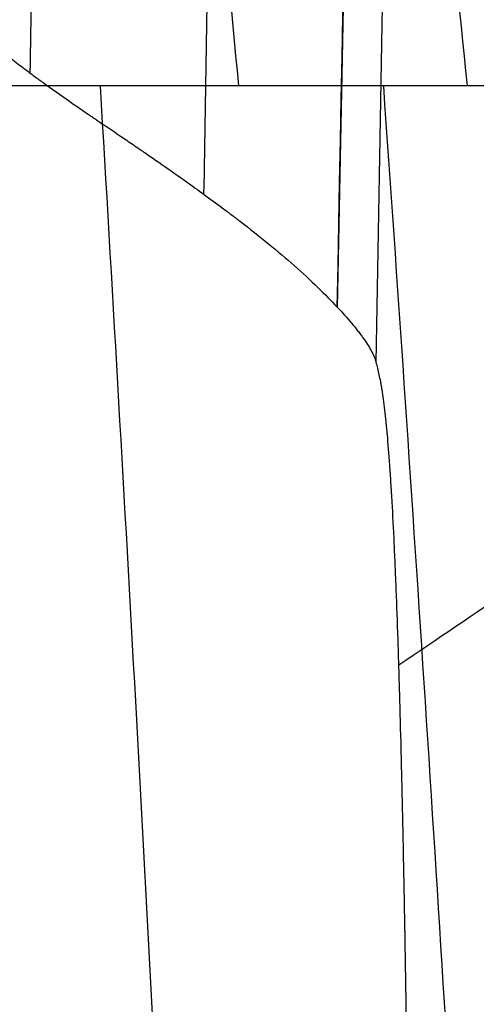
# Model space of a CAD drawing. Units: millimetres. Extents: x -183 to 190, y -1608 to -786.
# Drawn here: x 73 to 90, y -1087 to -1050 of the extents above; entities that cross this region are included whole.
import ezdxf

# ---------------------------------------------------------------- set-up
doc = ezdxf.new("R2010")
doc.units = ezdxf.units.MM
doc.header["$MEASUREMENT"] = 0
doc.layers.add('A34224L00R full', color=7, linetype='Continuous', true_color=0x009900)

msp = doc.modelspace()

# ---------------------------------------------------------------- linework, layer by layer
at = {"layer": 'A34224L00R full', "color": 18, "true_color": 0x000000}
for points, knots in [([(80.78506373747882, -1052.335289420949, -297.1344500190614), (79.67497464701859, -1040.377195580933, -294.0768382408698), (76.820648519869, -1010.763151956566, -285.5217560228123), (72.7217250732142, -973.4060875986621, -271.2647496187812), (69.27360532950993, -940.3201046512193, -255.2197575158971), (65.8401589201623, -916.4748149949475, -241.6010354929697), (62.4175888515734, -893.7591440881971, -226.3146895093585), (58.7448333221922, -872.4983338991794, -209.245150537931), (55.62983777452562, -857.8875999317581, -195.0914021274442), (53.21235567995188, -848.8598618572403, -185.087750962264), (51.47374590741844, -843.0487299945294, -178.2697490984044), (50.13695495787716, -838.9113625241631, -172.9930853171293), (49.22045064725484, -836.2620990715916, -169.4049519968726)], [0.4762596116237323, 0.4762596116237323, 0.4762596116237323, 0.4762596116237323, 0.544878193347145, 0.647715321860564, 0.699133886117274, 0.750552450373983, 0.801971014630693, 0.853389578887402, 0.904808143144112, 0.917662784208289, 0.930517425272466, 0.9562261401036571, 0.9562261401036571, 0.9562261401036571, 0.9562261401036571]), ([(89.42994250609028, -1052.336376990786, -291.3714693215595), (88.21965137444413, -1040.471566452843, -288.4302239830786), (85.09325792782, -1010.963793428193, -280.1602461805326), (80.59430887842964, -973.6996742342905, -266.3364146133626), (76.79868842281859, -940.5965627467033, -250.7198146957426), (73.01198377809108, -916.7339356864402, -237.4458104639464), (69.23251834172268, -893.9817175734391, -222.5353078129117), (65.16967984915622, -872.6628977920452, -205.8740179977064), (61.71622930541141, -857.9924272783619, -192.050715458652), (59.03126020353299, -848.9235137080959, -182.2771219069825), (57.09884535676564, -843.0869956822563, -175.6153351580785), (55.61193558955153, -838.9276027790779, -170.4590611379134), (54.59217263973295, -836.2628420302975, -166.9525661067807)], [0.4767227798247987, 0.4767227798247987, 0.4767227798247987, 0.4767227798247987, 0.544878193347145, 0.647715321860564, 0.699133886117274, 0.750552450373983, 0.801971014630693, 0.853389578887402, 0.904808143144112, 0.917662784208289, 0.930517425272466, 0.9562237533112778, 0.9562237533112778, 0.9562237533112778, 0.9562237533112778]), ([(97.67346980875746, -1052.338714655948, -284.9476629890419), (96.37769902760911, -1040.577732438259, -282.1355320024159), (93.01280519014853, -1011.18830093843, -274.1838376130496), (88.15837448992815, -974.0276336856143, -260.8435795050187), (84.04980951648636, -940.905951964424, -245.706823288164), (79.94045184070795, -917.0235471692195, -232.8192543934806), (75.83293358767494, -894.2302972217244, -218.3298463119527), (71.40817885150796, -872.846619513288, -202.1258027412276), (67.63710217612677, -858.1095055438877, -188.6725218051213), (64.69879739031865, -848.9945568549257, -179.1565416597556), (62.58207951487995, -843.1293907994021, -172.669462489794), (60.95192353053753, -838.9453164765376, -167.6477387187173), (59.83344962221148, -836.2631775551462, -164.2323985299379)], [0.4772394039381461, 0.4772394039381461, 0.4772394039381461, 0.4772394039381461, 0.544878193347145, 0.647715321860564, 0.699133886117274, 0.750552450373983, 0.801971014630693, 0.853389578887402, 0.904808143144112, 0.917662784208289, 0.930517425272466, 0.9562226996640681, 0.9562226996640681, 0.9562226996640681, 0.9562226996640681]), ([(112.8238011859288, -1052.344061403292, -270.2735621333282), (111.4030020491759, -1040.823344848037, -267.7478697418169), (107.6666413929518, -1011.707781349795, -260.509232136016), (102.2418773534362, -974.7865307513556, -248.2572821927504), (97.61579487152098, -941.623866038682, -234.2084735459113), (92.95855645946384, -917.6942477002553, -222.1996718662101), (88.2862872020932, -894.8053241563362, -208.6688424588307), (83.22672662535022, -873.2713656462673, -193.5068623362378), (78.88614751189459, -858.3803459770928, -180.8977645821367), (75.48591879106287, -849.1587351277359, -171.9699737875887), (73.03053018541975, -843.2261857777545, -165.881157713817), (71.13541762238665, -838.9846579331193, -161.1659743218409), (69.83370693785496, -836.262006030355, -157.9580665278751)], [0.4784404255216299, 0.4784404255216299, 0.4784404255216299, 0.4784404255216299, 0.544878193347145, 0.647715321860564, 0.699133886117274, 0.750552450373983, 0.801971014630693, 0.853389578887402, 0.904808143144112, 0.917662784208289, 0.930517425272466, 0.956226444470493, 0.956226444470493, 0.956226444470493, 0.956226444470493]), ([(119.6697199836051, -1052.346434152911, -262.0970983197951), (118.209111983723, -1040.962330310928, -259.7235342195199), (114.3396112475391, -1012.002465551411, -252.8676648338777), (108.7001602523604, -975.2173982237282, -241.2047012942395), (103.8689508251569, -942.0325620312167, -227.7503561341628), (98.9871104939459, -918.0753393442612, -216.2238133886273), (94.07837746638148, -895.1316960170537, -203.2203411029514), (88.74601146625453, -873.5123046606159, -188.6330231360996), (84.15355335953886, -858.5340737173924, -176.4904596805058), (80.54479358379689, -849.2518292992546, -167.8881699628331), (77.93529274839919, -843.2810234410836, -162.0200959303988), (75.91866645324473, -839.0072328413933, -157.4749624478893), (74.53263730414966, -836.2619222962992, -154.3822564982925), (74.53236511192455, -836.2613831646464, -154.3816491441726), (74.53209291969944, -836.2608440329938, -154.3810417900527), (74.53182072747433, -836.260304901341, -154.3804344359328)], [0.4791269039544991, 0.4791269039544991, 0.4791269039544991, 0.4791269039544991, 0.544878193347145, 0.647715321860564, 0.699133886117274, 0.750552450373983, 0.801971014630693, 0.853389578887402, 0.904808143144112, 0.917662784208289, 0.930517425272466, 0.956226707400822, 0.956226707400822, 0.956226707400822, 0.9562317562605183, 0.9562317562605183, 0.9562317562605183, 0.9562317562605183]), ([(126.0013206455026, -1052.347841972689, -253.4165844770885), (124.5153236648241, -1041.11156598193, -251.1980657752897), (120.5463659454532, -1012.320135426024, -244.7354346371605), (114.7376945022695, -975.6824982278907, -233.6820764459901), (109.7352988789003, -942.4745314181926, -220.8478384097432), (104.6610827532664, -918.486926971279, -209.8262309218547), (99.54556668983511, -895.4839231898419, -197.3762176938449), (93.96909968134528, -873.7722307088293, -183.3933535400769), (89.14586308335804, -858.6999835221329, -171.7424740520846), (85.34302264257452, -849.3522328581118, -163.4836438012568), (82.58920840267916, -843.3400091245799, -157.8486286913942), (80.45807069947062, -839.0315433813611, -153.4831251790009), (78.9923697146911, -836.2619221611824, -150.5121660222273), (78.99191599253433, -836.2610647976912, -150.5112463325974), (78.99146227037757, -836.2602074342, -150.5103266429674), (78.99100854822079, -836.2593500707087, -150.5094069533375)], [0.4798728097104373, 0.4798728097104373, 0.4798728097104373, 0.4798728097104373, 0.544878193347145, 0.647715321860564, 0.699133886117274, 0.750552450373983, 0.801971014630693, 0.853389578887402, 0.904808143144112, 0.917662784208289, 0.930517425272466, 0.956226707400822, 0.956226707400822, 0.956226707400822, 0.9562346659619866, 0.9562346659619866, 0.9562346659619866, 0.9562346659619866]), ([(131.8127097762845, -1052.350276754836, -244.284375623596), (130.3151213151586, -1041.272344670194, -242.2220883310172), (126.2794016843117, -1012.661378959534, -236.1593633524588), (120.3459091493377, -976.1817956927653, -225.7310677691789), (115.2051605382793, -942.9498597675456, -213.5384393565134), (109.9704847134973, -918.9290118791137, -203.0414162683478), (104.6773606347732, -895.8619679618207, -191.1679098329435), (98.88491619724502, -874.0511010921323, -177.816222916092), (93.8515330746943, -858.878058177539, -166.6798703923563), (89.86877949558341, -849.4599253269871, -158.780925209745), (86.98026128805101, -843.4030722115983, -153.390234641765), (84.7414416161242, -839.057512027004, -149.2131388031627), (83.20059286572004, -836.2619221017089, -146.3699242334628), (83.20015255978085, -836.2611232466315, -146.3691117693834), (83.19971225384164, -836.2603243915543, -146.3682993053041), (83.19927194790245, -836.2595255364769, -146.3674868412247)], [0.4806748332502333, 0.4806748332502333, 0.4806748332502333, 0.4806748332502333, 0.544878193347145, 0.647715321860564, 0.699133886117274, 0.750552450373983, 0.801971014630693, 0.853389578887402, 0.904808143144112, 0.917662784208289, 0.930517425272466, 0.956226707400822, 0.956226707400822, 0.956226707400822, 0.9562340539684918, 0.9562340539684918, 0.9562340539684918, 0.9562340539684918]), ([(134.5250834758396, -1052.352068202681, -239.5647190674471), (133.0265247209952, -1041.357179612296, -237.5804889752117), (128.9689680142567, -1012.84088417693, -231.7190666647392), (122.9888479348441, -976.444257511916, -221.6075393248943), (117.790381172781, -943.2000602915667, -209.7424808795714), (112.4869661470325, -919.161491217236, -199.5141692930237), (107.1154396549153, -896.0606601604276, -187.9366015843719), (101.2249903310438, -874.1976270641319, -174.9095626146116), (96.09383876426536, -858.9716519428891, -164.0383165123621), (92.02616254231539, -849.5164985014027, -156.3249929017711), (89.07371362861834, -843.4361201916948, -151.0603693783537), (86.78346888684953, -839.071111984809, -146.9805278588742), (85.20664538489905, -836.2619221017695, -144.2032739122969), (85.20640882885584, -836.2615006653548, -144.2028572669312), (85.20617227281264, -836.26107922894, -144.2024406215655), (85.20593571676943, -836.2606577925253, -144.2020239761998)], [0.4810966965576123, 0.4810966965576123, 0.4810966965576123, 0.4810966965576123, 0.544878193347145, 0.647715321860564, 0.699133886117274, 0.750552450373983, 0.801971014630693, 0.853389578887402, 0.904808143144112, 0.917662784208289, 0.930517425272466, 0.956226707400822, 0.956226707400822, 0.956226707400822, 0.9562305643233289, 0.9562305643233289, 0.9562305643233289, 0.9562305643233289]), ([(137.1110611829292, -1052.353834387851, -234.7517137763611), (135.6146168171198, -1041.444703738177, -232.8453086823675), (131.5426458684077, -1013.026170047333, -227.1856250703575), (125.526100134704, -976.7152555471764, -217.393065625021), (120.2772102588864, -943.4586326470999, -205.859542281895), (114.9125453420995, -919.4015953654492, -195.9038261167645), (109.4693470962295, -896.265792619979, -184.6269205705233), (103.4873325146142, -874.3488731116076, -171.930166643554), (98.2631147049208, -859.0682804696849, -161.3289528302686), (94.11376492170467, -849.5748862284066, -153.8048358099712), (91.09959686453976, -843.4701724217555, -148.6687487976365), (88.75948120014553, -839.0851190903315, -144.6880942817438), (87.14771104859815, -836.2619221294024, -141.9781258259597), (87.14765730309729, -836.2618279881041, -141.9780354603378), (87.14760355759641, -836.2617338468058, -141.977945094716), (87.14754981209555, -836.2616397055075, -141.9778547290941)], [0.4815333464709287, 0.4815333464709287, 0.4815333464709287, 0.4815333464709287, 0.544878193347145, 0.647715321860564, 0.699133886117274, 0.750552450373983, 0.801971014630693, 0.853389578887402, 0.904808143144112, 0.917662784208289, 0.930517425272466, 0.956226707400822, 0.956226707400822, 0.956226707400822, 0.956227564693187, 0.956227564693187, 0.956227564693187, 0.956227564693187]), ([(88.31829275798397, -859.2682143513157, -62.98663692152123), (87.56257389320807, -900.0787660458584, -63.25600689234878), (86.86728484829065, -937.270489213418, -63.54028002415554), (85.59691361121332, -1004.416278491158, -64.14018842839944), (85.02183192974618, -1034.370344601339, -64.45582317403256), (84.50647441909624, -1060.705582191701, -64.78809442546823)], [0, 0, 0, 0, 0.5, 0.5, 1, 1, 1, 1]), ([(85.98200408743223, -1062.797636518008, -48.28582833910844), (86.5041193671577, -1032.859718940991, -48.32867748199968), (87.06043143439832, -1000.963838277927, -48.37289579377713), (88.24145894032333, -933.2561858854663, -48.46383820928446), (88.86617438229074, -897.4444141560683, -48.51056230762292), (89.52509684217553, -859.6747154494041, -48.55841044958287)], [0, 0, 0, 0, 0.5, 0.5, 1, 1, 1, 1]), ([(69.12332985469276, -1047.676947419022, -109.5625926269438), (69.13165171767493, -1047.772575202889, -109.5459625244034), (69.14776427683064, -1047.866933210446, -109.5167660018195), (69.18356188786532, -1048.006565612001, -109.4540840899881), (69.1974320179145, -1048.052792310889, -109.4300418744471), (69.22113130691986, -1048.121656206776, -109.3892477871313), (69.22951338559173, -1048.144531479997, -109.3748612730499), (69.24280814083862, -1048.178725351719, -109.3520975063998), (69.24735999671854, -1048.190103469274, -109.3443122500795), (69.25436793854144, -1048.207140886079, -109.332338192305), (69.25673394535342, -1048.212815065093, -109.3282974774032), (69.26152596846762, -1048.224153503277, -109.3201172931546), (69.26440031244468, -1048.230850833065, -109.3152131725828), (69.28246935500894, -1048.272486890766, -109.2843952768692), (69.30017863417105, -1048.310161332346, -109.2542647740226), (69.32920111608293, -1048.367669913488, -109.2049546050191), (69.33928501237529, -1048.387005593665, -109.1878321284395), (69.35502357459481, -1048.416258343621, -109.1611184748533), (69.3603718800832, -1048.426050798555, -109.1520422660966), (69.368547265809, -1048.440801788379, -109.1381702931082), (69.37129788220324, -1048.445729169558, -109.133503358734), (69.37685004786685, -1048.455604701056, -109.1240835734813), (69.38036116530886, -1048.461797430818, -109.118126983103), (69.39941799721495, -1048.495223029851, -109.0857982200713), (69.41849259279537, -1048.527336044291, -109.0534505730477), (69.45028851826491, -1048.579107622236, -108.9994997560239), (69.46141778891537, -1048.596965157598, -108.9806112292006), (69.47890490639124, -1048.624651974712, -108.9509191754691), (69.48486614477929, -1048.634030999429, -108.9407952784361), (69.49400593558602, -1048.648324665021, -108.9252693621413), (69.49708552122483, -1048.653126741638, -108.9200373781354), (69.5033106069635, -1048.662805937712, -108.9094600095629), (69.50739486845626, -1048.669134617247, -108.9025190897205), (69.5813037737111, -1048.783416283581, -108.77690222219), (69.66243651826876, -1048.89738670046, -108.6387876942465), (69.79797711942396, -1049.073070072792, -108.4069107335329), (69.84546339699608, -1049.132419154739, -108.3255002798021), (69.92010025708204, -1049.222624714412, -108.1971708912542), (69.9455470664322, -1049.252890223763, -108.1533587731121), (69.98456214658287, -1049.298583971976, -108.0860822153047), (69.99770798114965, -1049.313864468745, -108.063396963624), (70.0176370515974, -1049.336859084946, -108.0289788545158), (70.02431512798255, -1049.344536268854, -108.017441112738), (70.03438470849675, -1049.356070512478, -108.0000368615437), (70.03774997964528, -1049.359918338313, -107.9942191713821), (70.04449799151318, -1049.367620145904, -107.9825512313549), (70.04853790789832, -1049.372221522986, -107.975564203142), (70.1387694866417, -1049.474840447834, -107.8194821838259), (70.22969402342007, -1049.574025645555, -107.6613969677882), (70.37106596608079, -1049.722317348031, -107.4140579240704), (70.41902068370746, -1049.771666899839, -107.3299096159028), (70.4921783364505, -1049.845569704025, -107.2011194343667), (70.51676847611473, -1049.870183718166, -107.1577614150869), (70.55395743737532, -1049.907074358495, -107.0920805509136), (70.56640438263875, -1049.919366175124, -107.0700796233028), (70.585150404836, -1049.937796304848, -107.03691703233), (70.59141167959076, -1049.943938415552, -107.0258359687248), (70.60395937464911, -1049.956220105222, -107.0036200679917), (70.61117277517937, -1049.963263022245, -106.9908426251323), (70.70249651720724, -1050.052257597846, -106.8290172724935), (70.79298972356165, -1050.137874423774, -106.6677974548654), (70.93533372511074, -1050.269085500711, -106.4124486684917), (70.98388220956852, -1050.313286832697, -106.3250790712279), (71.05832775663629, -1050.380285290187, -106.1906246775822), (71.08341339594115, -1050.402734185936, -106.145239870333), (71.12144393491877, -1050.436581644436, -106.0763100587831), (71.13418779377183, -1050.447893149749, -106.053191354217), (71.15340364290726, -1050.464903936439, -106.0182998175478), (71.15982560271145, -1050.470581453455, -106.0066337253173), (71.17270279891328, -1050.48195099706, -105.9832303256001), (71.18010499234805, -1050.48847694073, -105.9697704047689), (71.36242599917206, -1050.649033962499, -105.638109529946), (71.54433385669836, -1050.803800313695, -105.3031434132689), (71.82429371711928, -1051.034561881073, -104.7802438566846), (71.9187963563811, -1051.111251076963, -104.6025353421226), (72.0622503112806, -1051.225937880944, -104.3308051119351), (72.11035160969708, -1051.264108983962, -104.2393671095374), (72.18291910358997, -1051.321278891026, -104.1009112675369), (72.20717752476993, -1051.340321068802, -104.0545428461606), (72.24366785301386, -1051.368862648603, -103.9846646255683), (72.25584841176939, -1051.378372894059, -103.9613176205559), (72.27414477473089, -1051.392632840526, -103.9262156055911), (72.28024781651834, -1051.397385252395, -103.914501349358), (72.29246238344354, -1051.406888268896, -103.8910456493199), (72.29946363356565, -1051.412329863946, -103.8775940716106), (72.47192260220167, -1051.546267313461, -103.5461119456052), (72.64624794869108, -1051.678505856333, -103.2069589514103), (72.85195310084646, -1051.831547909308, -102.800771694894), (72.8768671129104, -1051.850035924553, -102.7514808683719), (72.98074023982458, -1051.926924618716, -102.5455653203898), (73.06073626191696, -1051.985720337509, -102.3859939256375), (73.1823883947346, -1052.074572939153, -102.1416894541102), (73.22321578374748, -1052.104300310276, -102.059429477248), (73.28486238199038, -1052.149056122826, -101.9347983714236), (73.30547883244203, -1052.164002186319, -101.8930478126267), (73.33650368423464, -1052.186462470525, -101.830111262006), (73.34686199743082, -1052.193956096756, -101.8090806263903), (73.36242436028635, -1052.205206833341, -101.7774569414237), (73.36761596340965, -1052.208958795077, -101.7669027578441), (73.3780074421283, -1052.216466150962, -101.7457684712625), (73.38398652212656, -1052.220784104177, -101.7336022487689), (73.71656423435718, -1052.460893896095, -101.056619431602), (74.05170361593417, -1052.697835989907, -100.3562591376295), (74.56205325933766, -1053.053289410401, -99.25627961318511), (74.73344195139485, -1053.171780597195, -98.8813806851002), (74.99206804947762, -1053.34952744733, -98.30657436230192), (75.07853386121943, -1053.408778075699, -98.11289600097967), (75.20857206656726, -1053.497656535739, -97.81925233262848), (75.25197471281024, -1053.527283108666, -97.72085009370792), (75.31715774615203, -1053.571723597429, -97.57246378895466), (75.33889860106042, -1053.586537198578, -97.52287119663734), (75.37152892200208, -1053.608757757645, -97.44828639730903), (75.38240886873372, -1053.616164636891, -97.42339214574548), (75.39873345746133, -1053.627274995096, -97.38600176906772), (75.4041757651415, -1053.630978454387, -97.37353014362112), (75.41506192153551, -1053.638385386081, -97.34857055602752), (75.42155651329367, -1053.642803584348, -97.33367099412843), (75.70715797203539, -1053.837072535547, -96.67817637930678), (76.00450028209231, -1054.037677698769, -95.97868734547261), (76.46992823137973, -1054.352572891278, -94.84693310402253), (76.62830119325429, -1054.459869196727, -94.45592855200718), (76.87006264224709, -1054.62431051682, -93.84862448773244), (76.95134983490118, -1054.679707100504, -93.64272367440213), (77.07424776517479, -1054.76367619151, -93.32865322036697), (77.11537491556776, -1054.791811591091, -93.22309320380508), (77.17729689126463, -1054.834233244334, -93.0634459449106), (77.19797609053138, -1054.84841022106, -93.01001232011619), (77.22905137797514, -1054.869730324617, -92.92953477543628), (77.23941922182054, -1054.876846132213, -92.9026544093291), (77.25498494378759, -1054.887533503225, -92.86225204619235), (77.26017584380608, -1054.891098236832, -92.84877095615298), (77.27056226821676, -1054.898232257251, -92.82178149858748), (77.27653675332259, -1054.902336788864, -92.80624668371762), (77.92737200053176, -1055.349543144807, -91.11311462347099), (78.54887859040193, -1055.785004198861, -89.37771875530792), (79.25094794055673, -1056.290093466925, -87.26197055172631), (79.35888266647288, -1056.368137201959, -86.93207008500059), (79.70370853167067, -1056.618789699974, -85.86290932238146), (79.93684837823623, -1056.790240650706, -85.11651345677994), (80.27907407091372, -1057.045240165061, -83.9834464942404), (80.39190168450892, -1057.129877184555, -83.60351309891819), (80.55922204534852, -1057.25628848586, -83.0302297720655), (80.61467532940173, -1057.298334881639, -82.83857145799463), (80.697368861546, -1057.361268418323, -82.55023610640649), (80.7248523070606, -1057.38222358772, -82.45398300916592), (80.76595511422592, -1057.41362232757, -82.30939113446804), (80.77963565645891, -1057.424082905145, -82.2611584714316), (80.80012578442424, -1057.439765267947, -82.18875638734606), (80.80695071285048, -1057.444991304955, -82.16461351106257), (80.82059032540869, -1057.455440544449, -82.1163100565999), (80.82788914488319, -1057.461034997497, -82.09043111683273), (81.2061002547299, -1057.751059449083, -80.74803078731534), (81.56414052070004, -1058.033187612358, -79.39648653804326), (82.24902046297589, -1058.59135243162, -76.62905516028682), (82.57585907744127, -1058.867389087606, -75.21316783781968), (82.88542030774157, -1059.140379989905, -73.76453669351207)], [0, 0, 0, 0, 0.0078125, 0.0078125, 0.01171875, 0.01171875, 0.013671875, 0.013671875, 0.0146484375, 0.0146484375, 0.01513671875, 0.01513671875, 0.015625, 0.015625, 0.01953125, 0.01953125, 0.021484375, 0.021484375, 0.0224609375, 0.0224609375, 0.02294921875, 0.02294921875, 0.0234375, 0.0234375, 0.02734375, 0.02734375, 0.029296875, 0.029296875, 0.0302734375, 0.0302734375, 0.03076171875, 0.03076171875, 0.03125, 0.03125, 0.046875, 0.046875, 0.0546875, 0.0546875, 0.05859375, 0.05859375, 0.060546875, 0.060546875, 0.0615234375, 0.0615234375, 0.06201171875, 0.06201171875, 0.0625, 0.0625, 0.078125, 0.078125, 0.0859375, 0.0859375, 0.08984375, 0.08984375, 0.091796875, 0.091796875, 0.0927734375, 0.0927734375, 0.09375, 0.09375, 0.109375, 0.109375, 0.1171875, 0.1171875, 0.12109375, 0.12109375, 0.123046875, 0.123046875, 0.1240234375, 0.1240234375, 0.125, 0.125, 0.15625, 0.15625, 0.171875, 0.171875, 0.1796875, 0.1796875, 0.18359375, 0.18359375, 0.185546875, 0.185546875, 0.1865234375, 0.1865234375, 0.1875, 0.1875, 0.21875, 0.21875, 0.2230321166148869, 0.2230321166148869, 0.2365160583074434, 0.2365160583074434, 0.2432580291537217, 0.2432580291537217, 0.2466290145768609, 0.2466290145768609, 0.2483145072884304, 0.2483145072884304, 0.2491572536442152, 0.2491572536442152, 0.25, 0.25, 0.3125, 0.3125, 0.34375, 0.34375, 0.359375, 0.359375, 0.3671875, 0.3671875, 0.37109375, 0.37109375, 0.373046875, 0.373046875, 0.3740234375, 0.3740234375, 0.375, 0.375, 0.4375, 0.4375, 0.46875, 0.46875, 0.484375, 0.484375, 0.4921875, 0.4921875, 0.49609375, 0.49609375, 0.498046875, 0.498046875, 0.4990234375, 0.4990234375, 0.5, 0.5, 0.6428571428571428, 0.6428571428571428, 0.6690808660667517, 0.6690808660667517, 0.7273975758905187, 0.7273975758905187, 0.7565559308024021, 0.7565559308024021, 0.771135108258344, 0.771135108258344, 0.7784246969863149, 0.7784246969863149, 0.7820694913503003, 0.7820694913503003, 0.783891888532293, 0.783891888532293, 0.7857142857142857, 0.7857142857142857, 0.8928571428571428, 0.8928571428571428, 1, 1, 1, 1]), ([(3.250353242203758, -1052.355157419806, -319.1172329706078), (7.304474831367331, -1052.351529177364, -319.1161963841739), (11.37332429281555, -1052.348180903206, -318.9456450455353), (18.10312656377114, -1052.343367470401, -318.3799424771035), (20.76242101035294, -1052.341652275368, -318.0833287193485), (24.83263536326305, -1052.339378758699, -317.51596925464), (26.24513017567188, -1052.338654791422, -317.2981267123277), (28.62849001069462, -1052.337554316547, -316.8947487565573), (29.59292098985664, -1052.337150006996, -316.7215063013206), (31.52032224179716, -1052.336416701236, -316.3553674863524), (32.48095144338792, -1052.336088785997, -316.1628673421964), (35.52745466303472, -1052.335157226118, -315.5206031588024), (37.60120232061074, -1052.334685782607, -315.0357151712236), (40.87942435408981, -1052.334142766645, -314.1954151604963), (42.09463318984019, -1052.333986562869, -313.8674797824407), (45.99887266955711, -1052.333606491134, -312.7616712507055), (48.66374772967551, -1052.3335352609, -311.9261386922768), (51.35308867787506, -1052.333573761529, -311.0009192869629), (51.41542118868438, -1052.33357478486, -310.9794324774332), (51.5356030772247, -1052.333577024594, -310.9379164416497), (51.59566824297585, -1052.333578272719, -310.9171249133618), (51.77578632078957, -1052.333582394815, -310.8546499784145), (51.89576181329007, -1052.333585646507, -310.8128662217077), (52.25537794600865, -1052.333596856107, -310.6871149988945), (52.49470823949584, -1052.333606268519, -310.6027475806746), (53.21145247201115, -1052.333639873715, -310.3480570763734), (53.68761973217946, -1052.333669434107, -310.1761457499125), (55.11109384240871, -1052.333775998084, -309.6541509412813), (56.0533725356571, -1052.333870878908, -309.2978067777264), (58.85978626762182, -1052.334198532848, -308.2044632163143), (60.70349143108691, -1052.334474229669, -307.4431551032656), (62.62173748018999, -1052.334746807162, -306.6066541083968), (62.7241617119583, -1052.334761318026, -306.5618532984711), (65.90578969639522, -1052.335210309235, -305.1659702221229), (68.90416558461615, -1052.33558110436, -303.727326707581), (72.43176200015854, -1052.335519550077, -301.8910801271538), (73.04146253672435, -1052.335490203451, -301.5682964313489), (73.72079619981616, -1052.335432728424, -301.202556660811), (73.7983540427663, -1052.335426317183, -301.16071631579), (73.94923309412381, -1052.335414153741, -301.0791467702092), (74.02463937973049, -1052.335408225132, -301.0382950054402), (74.25075799649542, -1052.335390897961, -300.9155385739228), (74.40137008750766, -1052.335379958056, -300.8334327699196), (74.8528012446138, -1052.335348967595, -300.5863095203721), (75.15321519331746, -1052.335330746271, -300.4204862365642), (76.05280338029898, -1052.335283356906, -299.9197827503789), (76.65032393596347, -1052.335261463179, -299.5816689015352), (78.4360062105837, -1052.335224551348, -298.5543109408879), (79.61728815721314, -1052.335238297947, -297.852050224334), (81.9203957822127, -1052.335339123395, -296.4367865744276), (83.0428797869761, -1052.335423701092, -295.7249553672494), (85.94074694771474, -1052.335733441042, -293.828968569315), (87.70084154336854, -1052.336012647346, -292.6192926796415), (91.01762151895937, -1052.336711534529, -290.2257047579687), (92.57876817507992, -1052.337117044405, -289.0485549377794), (94.71904796256189, -1052.337779180603, -287.3647577119596), (95.31430714001122, -1052.337965134371, -286.8886681737329), (96.501323295923, -1052.338339537321, -285.9237796630123), (97.0912477767616, -1052.338527419588, -285.4364223502941), (100.265994574332, -1052.339548383942, -282.7713105380134), (102.783718969442, -1052.340393544526, -280.5043926705059), (107.8481296547464, -1052.342172615345, -275.6219230056059), (110.3834117338321, -1052.343108459627, -272.9929982069873), (113.6915568935268, -1052.344400251749, -269.3065829521979), (114.5446028000402, -1052.344740164167, -268.3314321353184), (115.4325661732876, -1052.345101586988, -267.2903584552511), (115.4763778090379, -1052.345119261736, -267.2389203851323), (115.5666244361947, -1052.345155369464, -267.1328243053337), (115.6117253608397, -1052.345173259445, -267.0797303937178), (115.746960773088, -1052.345226446339, -266.9203110711558), (115.8370278990785, -1052.345261260199, -266.8138480723774), (116.1069582687768, -1052.345363838429, -266.4939089485233), (116.286550505397, -1052.345429739414, -266.2798826940469), (116.8242306491377, -1052.345620540971, -265.6356052720765), (117.1812220092192, -1052.345738539584, -265.2031554157536), (118.2477089049853, -1052.346069365265, -263.8970270660079), (118.9527175651962, -1052.346259013103, -263.0145693016119), (120.5219387089498, -1052.346642330211, -261.0066153392662), (121.3826979542825, -1052.346825524213, -259.8746837148862), (123.506721094091, -1052.347267888843, -257.0036660732134), (124.7574107199525, -1052.347519484694, -255.2424211937954), (126.8921253683909, -1052.348072908552, -252.1090514383649), (127.7870594331622, -1052.348344785358, -250.7545854706945), (128.804307047765, -1052.348738864142, -249.1668739422117), (128.941173142269, -1052.348794270349, -248.9522363342699), (129.2122252710742, -1052.348908501555, -248.5251287852353), (129.3471712504794, -1052.348967620953, -248.3114727281915), (129.7502790343175, -1052.349150526939, -247.6702131999583), (130.0167106974518, -1052.349279860998, -247.242318415642), (130.8091654414602, -1052.349686355925, -245.9575910996109), (131.328348478083, -1052.349982004513, -245.0997162922668), (132.7622250073641, -1052.350854515425, -242.686067527739), (133.6566460739817, -1052.351465134204, -241.127861684781), (135.4230679255983, -1052.352691789466, -237.9483934437228), (136.2928975068615, -1052.353307129869, -236.3270084581557), (137.9993634051759, -1052.354406875754, -233.0414033479255), (138.8344475554521, -1052.354887256696, -231.3772067887186), (139.6653931598369, -1052.355233085524, -229.6665988567738), (139.6906590269343, -1052.355243597329, -229.6145352640496), (139.7395817989971, -1052.355263944208, -229.5136193288946), (139.764023887399, -1052.355274106066, -229.4631505858143), (139.8372923174383, -1052.355304556832, -229.3117121145199), (139.8860608239144, -1052.355324810932, -229.210710144263), (140.0321354642604, -1052.35538543352, -228.9075759405681), (140.1292107191384, -1052.355425662292, -228.7053154143754), (140.4195166569922, -1052.355545785956, -228.098026060562), (140.6118275146418, -1052.355625118163, -227.6924894604224), (141.1851102467836, -1052.355860834937, -226.4738916370618), (141.5624323062796, -1052.356014939136, -225.6588424364605), (143.4679253909035, -1052.356787258087, -221.4769316616006), (144.9198122666187, -1052.357355714272, -218.0696717513213), (149.0458253684583, -1052.358891844861, -207.740423643984), (151.4904428109254, -1052.359688310184, -200.7110456868022), (154.1930835685741, -1052.360390753458, -191.8633480364359), (154.702292596148, -1052.360513899341, -190.1397911192047), (156.7795141780589, -1052.360976802307, -182.8734421685269), (158.2091684643503, -1052.361195518446, -177.2805989041732), (161.2066412218824, -1052.361423272716, -164.2239890017202), (162.6743461834757, -1052.361343225999, -156.7297658571813), (164.1840779741079, -1052.361059806467, -147.7327351415692), (164.420532066847, -1052.361008214138, -146.2770650116031), (164.6960541788532, -1052.360939775013, -144.5252237457534), (164.7425696941738, -1052.360928195294, -144.2274947356956), (164.8344987292335, -1052.360905246346, -143.6351318928683), (164.8801640679567, -1052.360893814566, -143.3388969294876), (165.0162693235147, -1052.360859626921, -142.4500346014179), (165.1058184857127, -1052.360836978725, -141.8572498012554), (165.3709569392149, -1052.360769302748, -140.0782910717172), (165.5430373800357, -1052.360724543186, -138.8915128554786), (165.9832217135825, -1052.360606765057, -135.771587769915), (166.2438350337118, -1052.360533630059, -133.8372236279301), (166.6159761827051, -1052.360420935876, -130.9331138246379), (166.7369133471659, -1052.360382873131, -129.9646503419457), (166.9736460250998, -1052.360305305905, -128.0269574372025), (167.0894727727765, -1052.360265801443, -127.0577288225649), (167.6624457513666, -1052.360063569538, -122.2099894604216), (168.1003312435375, -1052.359886693148, -118.3266622539422), (168.940884317258, -1052.359474859952, -110.5518477534724), (169.3435193451125, -1052.359239923059, -106.6603602078737), (169.8195899880983, -1052.358896708401, -101.8490624188044), (169.9093458660167, -1052.358828933819, -100.9321212981237), (171.4505644754288, -1052.357608318721, -85.01605517798266), (172.6493363812107, -1052.355788101659, -69.97508524601933), (173.6273166056321, -1052.352427744747, -54.93904038318438)], [0, 0, 0, 0, 0.0357142857142857, 0.0357142857142857, 0.05902910189151001, 0.05902910189151001, 0.0714285714285714, 0.0714285714285714, 0.07996849262298733, 0.07996849262298733, 0.08850841381740326, 0.08850841381740326, 0.1071428571428571, 0.1071428571428571, 0.118203414371415, 0.118203414371415, 0.1428571428571428, 0.1428571428571428, 0.1433998581525608, 0.1433998581525608, 0.1439425734479789, 0.1439425734479789, 0.145028004038815, 0.145028004038815, 0.1471988652204873, 0.1471988652204873, 0.1515405875838318, 0.1515405875838318, 0.1602240323105208, 0.1602240323105208, 0.1775909217638989, 0.1775909217638989, 0.1785714285714286, 0.1785714285714286, 0.2080752052625527, 0.2080752052625527, 0.2142857142857143, 0.2142857142857143, 0.2150382651178371, 0.2150382651178371, 0.21579081594996, 0.21579081594996, 0.2172959176142057, 0.2172959176142057, 0.2203061209426971, 0.2203061209426971, 0.22632652759968, 0.22632652759968, 0.2383673409136455, 0.2383673409136455, 0.25, 0.25, 0.268661068414829, 0.268661068414829, 0.2857142857142857, 0.2857142857142857, 0.2923951410519583, 0.2923951410519583, 0.2990759963896309, 0.2990759963896309, 0.3285714285714285, 0.3285714285714285, 0.3602287329724789, 0.3602287329724789, 0.3714285714285714, 0.3714285714285714, 0.3720475136728087, 0.3720475136728087, 0.3726664559170459, 0.3726664559170459, 0.3739043404055205, 0.3739043404055205, 0.3763801093824695, 0.3763801093824695, 0.3813316473363675, 0.3813316473363675, 0.3912347232441636, 0.3912347232441636, 0.4035714285714286, 0.4035714285714286, 0.4220396174510789, 0.4220396174510789, 0.4357142857142857, 0.4357142857142857, 0.4378233919057455, 0.4378233919057455, 0.4399324980972054, 0.4399324980972054, 0.444150710480125, 0.444150710480125, 0.4525871352459644, 0.4525871352459644, 0.4678571428571429, 0.4678571428571429, 0.4837127756876342, 0.4837127756876342, 0.5, 0.5, 0.5004784858948805, 0.5004784858948805, 0.500956971789761, 0.500956971789761, 0.5019139435795219, 0.5019139435795219, 0.5038278871590438, 0.5038278871590438, 0.5076557743180875, 0.5076557743180875, 0.515311548636175, 0.515311548636175, 0.5468146929163906, 0.5468146929163906, 0.6098209814768223, 0.6098209814768223, 0.625, 0.625, 0.6736139691373049, 0.6736139691373049, 0.7376566327714041, 0.7376566327714041, 0.75, 0.75, 0.752494068060086, 0.752494068060086, 0.754988136120172, 0.754988136120172, 0.7599762722403441, 0.7599762722403441, 0.7699525444806883, 0.7699525444806883, 0.7861866179931847, 0.7861866179931847, 0.7943036547494351, 0.7943036547494351, 0.8024206915056833, 0.8024206915056833, 0.8348888385306783, 0.8348888385306783, 0.8673569855556712, 0.8673569855556712, 0.875, 0.875, 1, 1, 1, 1]), ([(143.3301828526647, -1052.355380885988, -221.7398466409062), (142.6812753511933, -1052.35538087804, -223.2244408914319), (140.2943620214479, -1052.355380849693, -228.5293195276988), (135.8188645231318, -1052.355380802106, -237.4937562991715), (127.3630583125638, -1052.355380725666, -252.0071770596105), (114.8996528064158, -1052.35538063713, -268.9661052377324), (99.83297714752565, -1052.355380560055, -283.6839312678035), (86.36795117843936, -1052.355380506534, -293.7389064641736), (72.06980964487516, -1052.355380458833, -302.5681133465905), (56.70906900246457, -1052.35538042042, -309.4891429608586), (42.65735237140287, -1052.355380395963, -313.8172539715906), (34.49416768398346, -1052.355380384776, -315.7793230225865), (28.31520324826166, -1052.355380377821, -316.9909350747816), (22.08990523262556, -1052.355380372346, -317.9382361244736), (13.74292553711912, -1052.35538033623, -318.844361610322), (7.447385850707576, -1052.355380488839, -319.1172996690732), (3.250353333917894, -1052.355380365475, -319.1172996374235)], [0.5493923278485079, 0.5493923278485079, 0.5493923278485079, 0.5493923278485079, 0.561219488285462, 0.591853739829428, 0.622487991373395, 0.683756494461327, 0.74502499754926, 0.775659249093226, 0.806293500637192, 0.867562003725125, 0.898196255269091, 0.913513381041074, 0.928830506813058, 0.944147632585041, 0.959464758357024, 0.9900990096060823, 0.9900990096060823, 0.9900990096060823, 0.9900990096060823]), ([(83.08750581948117, -1229.000986929511, -325.7804247623327), (83.05078654939236, -1227.556124701871, -325.7384497673248), (82.91372121824695, -1222.245006830002, -325.5702768815995), (82.5531873183994, -1209.197663336883, -325.0298097511331), (81.94552765758569, -1189.857471044422, -323.8122694228458), (81.26270967476866, -1170.537409450119, -322.0271291253276), (80.66380037960329, -1155.109855432266, -320.2529997062325), (80.02825718728619, -1139.706493383716, -318.2474542673727), (79.17998955500386, -1120.508180670788, -315.3056332169062), (77.7007429531674, -1089.954551021007, -309.6583459685876), (76.45191811848791, -1067.287569302108, -304.3055563882255), (75.5557951025291, -1052.355380471532, -300.2017968536405), (75.55540100653576, -1052.348813609968, -300.1999921067905), (75.55500691054242, -1052.342246748405, -300.1981873599406), (75.55461281454907, -1052.335679886841, -300.1963826130907)], [0.04817145836723993, 0.04817145836723993, 0.04817145836723993, 0.04817145836723993, 0.0710714635820018, 0.132339966669934, 0.254876972845799, 0.377413979021665, 0.438682482109597, 0.49995098519753, 0.622487991373395, 0.74502499754926, 0.99009900990099, 0.99009900990099, 0.99009900990099, 0.9902067882803184, 0.9902067882803184, 0.9902067882803184, 0.9902067882803184]), ([(95.1856800956, -1228.949208034366, -319.2101180225926), (95.14267631283174, -1227.524615298178, -319.1617316884545), (94.98058711867502, -1222.236581113848, -318.9690447818389), (94.5532731183399, -1209.21700859148, -318.3731807566115), (93.83153319737613, -1189.886371988379, -317.0891077817962), (93.01997815042208, -1170.57181948996, -315.2600875011061), (92.30787239288472, -1155.146434771133, -313.4645127942089), (91.55226935994307, -1139.743666967533, -311.446634292512), (90.54594433843285, -1120.543301970998, -308.506554390495), (88.7948710286591, -1089.98038957326, -302.8991460270256), (87.32051288873805, -1067.29969716762, -297.6196540721361), (86.2638117328796, -1052.355380507262, -293.5856854249294), (86.26339965933322, -1052.349552788109, -293.5841123294925), (86.26298758578685, -1052.343725068956, -293.5825392340556), (86.26257551224047, -1052.337897349804, -293.5809661386187)], [0.0484756769739056, 0.0484756769739056, 0.0484756769739056, 0.0484756769739056, 0.0710714635820018, 0.132339966669934, 0.254876972845799, 0.377413979021665, 0.438682482109597, 0.49995098519753, 0.622487991373395, 0.74502499754926, 0.99009900990099, 0.99009900990099, 0.99009900990099, 0.9901945795110316, 0.9901945795110316, 0.9901945795110316, 0.9901945795110316]), ([(82.88542030774157, -1059.140379989905, -73.76453669351207), (83.20476044076544, -1059.422633598017, -72.27009136866214), (83.49851740292696, -1059.694193918126, -70.7746202331351), (84.03788053464986, -1060.21592798242, -67.78226344234412), (84.28348662360442, -1060.466101726606, -66.2853777603511), (84.50647441909624, -1060.705582191701, -64.78809442546823)], [0, 0, 0, 0, 0.5, 0.5, 1, 1, 1, 1]), ([(84.50647441909624, -1060.705582191701, -64.78809442546823), (84.70239485109106, -1060.915425011316, -63.47262347994022), (84.8834017436666, -1061.117479931268, -62.12996458105985), (85.12919998006971, -1061.408823548871, -60.07602330209288), (85.20684663977492, -1061.503981617899, -59.38472026144427), (85.3164631445286, -1061.64377681553, -58.33791209308352), (85.35185969153211, -1061.689884896596, -57.98733395960851), (85.40318770955842, -1061.758310637188, -57.45902167615476), (85.4200025797617, -1061.780996487196, -57.28251008005886), (85.4447764927394, -1061.814841053776, -57.01713379882371), (85.45295973156402, -1061.826091874563, -56.92857355800719), (85.46512165449052, -1061.842922039481, -56.79558127886131), (85.469156806241, -1061.848524416744, -56.75122519954137), (85.47518119533875, -1061.856916464302, -56.6846531394312), (85.47718460194959, -1061.859711893766, -56.66245612920916), (85.48118195154143, -1061.865298912954, -56.61804946814405), (85.48332693754465, -1061.868302326339, -56.5941529266786), (85.60280729956195, -1062.035862319262, -55.25976290148009), (85.70495866926507, -1062.195616046327, -53.9117202842731), (85.87252226269979, -1062.504568116648, -51.1485962478515), (85.9379327887591, -1062.653766427559, -49.73351305277131), (85.98200408743223, -1062.797636518008, -48.28582833910844)], [0, 0, 0, 0, 0.25, 0.25, 0.375, 0.375, 0.4375, 0.4375, 0.46875, 0.46875, 0.484375, 0.484375, 0.4921875, 0.4921875, 0.49609375, 0.49609375, 0.5, 0.5, 0.75, 0.75, 1, 1, 1, 1]), ([(87.15479509269775, -1089.663295918001, 2.762867774656469), (87.14143138398433, -1088.739284747467, 1.845185196750736), (87.12798576147068, -1087.850022359914, 0.9438598743196294), (87.10093021261109, -1086.140969479138, -0.8261086364156465), (87.08732028626385, -1085.321178985915, -1.694751824744108), (87.07341403925227, -1084.523845565482, -2.560386802690014), (87.07315621320458, -1084.509074412041, -2.576429602092925), (87.0726842375754, -1084.482059655433, -2.60578375909036), (87.07244818065398, -1084.468559965396, -2.620458803070677), (87.07173980256708, -1084.428083959968, -2.664477831603925), (87.0712672740789, -1084.40113070926, -2.693815712749367), (87.0698488593064, -1084.320363214936, -2.781804943737592), (87.06890214371401, -1084.266641229115, -2.840431881132504), (87.06605867956569, -1084.105844295359, -3.016215052968169), (87.06415861363853, -1083.999138371121, -3.133273647065391), (87.0584451452632, -1083.680496633488, -3.484058943320409), (87.05461847221991, -1083.4700368551, -3.717395159529788), (87.04308536188573, -1082.844561184772, -4.415842463843002), (87.03532583336978, -1082.435448956549, -4.879392209044356), (87.01183481308846, -1081.231723166074, -6.263800817323736), (86.99589088625679, -1080.46072048009, -7.178419075687816), (86.97940997805904, -1079.709633975071, -8.098889995248186), (86.97911680229737, -1079.696285606315, -8.11525724450633), (86.97856974135728, -1079.671404597805, -8.1457836668955), (86.97829609997214, -1079.658971605953, -8.161046238791352), (86.97747484306957, -1079.621695167506, -8.20683203671102), (86.976926894805, -1079.59687425802, -8.23735334496706), (86.97528171900755, -1079.522501677183, -8.328909599692102), (86.97418316047091, -1079.473040153452, -8.389936876117972), (86.97088216072504, -1079.325016166229, -8.572988033442885), (86.96867439537976, -1079.226814286704, -8.69498124239085), (86.96202980183217, -1078.933650931931, -9.060838247127988), (86.95757167611782, -1078.740131740467, -9.30457942083655), (86.94411210119993, -1078.165342885436, -10.03531297827146), (86.9350254542154, -1077.7898419409, -10.52181539872377), (86.90742466055292, -1076.686410669236, -11.9793669888389), (86.88856966106614, -1075.981551898791, -12.94846049393609), (86.86862869619374, -1075.285406429186, -13.94655731262602), (86.86791717961903, -1075.260623423354, -13.98213996141618), (86.86657237286691, -1075.213900851355, -14.04932863725143), (86.86589931674959, -1075.190573043493, -14.0829250523427), (86.86387819015741, -1075.120690053427, -14.18372053025966), (86.86252816144223, -1075.074235304746, -14.25092582572838), (86.8584702422033, -1074.935272785671, -14.45256665168871), (86.85575451858611, -1074.843166742247, -14.58702712173269), (86.84757601430165, -1074.56845546287, -14.99050836198924), (86.84208190020182, -1074.387457077832, -15.25962896229994), (86.82645299900081, -1073.882511821726, -16.01978476559051), (86.81622111205246, -1073.563543764876, -16.51112975943244), (86.78410303658136, -1072.597758328899, -18.03418945963589), (86.76174496929805, -1071.975130496146, -19.0674134407721), (86.73805818455769, -1071.365324868916, -20.13495142487372), (86.73727719352105, -1071.345274118104, -20.17011967220624), (86.73577559119954, -1071.306838090651, -20.23767455425442), (86.7350238467277, -1071.287651304104, -20.27146432831595), (86.73276578336664, -1071.230184625338, -20.37287065045023), (86.73125663453192, -1071.191998413994, -20.44052419847204), (86.72671786814647, -1071.077814498147, -20.64363284905171), (86.72367693071467, -1071.002191511831, -20.77923595811519), (86.71450883809817, -1070.776821382811, -21.18663736538559), (86.70833640259437, -1070.628573070146, -21.45902774353467), (86.68963796835864, -1070.189823105694, -22.2785676352399), (86.6769308419345, -1069.905316429207, -22.82808590384947), (86.63808489914132, -1069.075773463976, -24.48611931027232), (86.61122151976402, -1068.554714267558, -25.60411301341285), (86.58165255882284, -1068.035048017514, -26.80541989089109), (86.57981428860664, -1068.002943104942, -26.87999392583824), (86.5762281393102, -1067.940726223364, -27.02524983135357), (86.57443222183112, -1067.909769992883, -27.09788337208748), (86.56903594073366, -1067.817357923322, -27.31580076962298), (86.565427048455, -1067.756358706124, -27.46110140175711), (86.55456625563541, -1067.575187469673, -27.89707049077662), (86.54728023911116, -1067.456841865582, -28.18780614025907), (86.52528571485445, -1067.109110134268, -29.0602825901217), (86.51044073244236, -1066.887029088272, -29.64229289159705), (86.46535980032807, -1066.250001628121, -31.38940766031011), (86.43457786581517, -1065.864270896022, -32.55559598672646), (86.40208302894399, -1065.506644809031, -33.759734183637), (86.4011679692101, -1065.496616965816, -33.7936195515129), (86.39926337657607, -1065.475827582875, -33.86410327936057), (86.39830946663366, -1065.465458096172, -33.89938158457076), (86.39544289592341, -1065.434425249988, -34.0053258245365), (86.39352539427249, -1065.413837504433, -34.07610108362582), (86.3877535257307, -1065.352376720416, -34.28886416208213), (86.38387979525116, -1065.31180613462, -34.43128928261759), (86.37218114899282, -1065.191304162883, -34.86031388045098), (86.36427877839913, -1065.112582562849, -35.14866259365689), (86.34026184347101, -1064.881256697063, -36.02070594097783), (86.32383745606407, -1064.733491369685, -36.61139777769127), (86.27332496773096, -1064.309549318418, -38.4114643971183), (86.2379975418859, -1064.052726590335, -39.64883020744423), (86.2004397661701, -1063.818093804448, -40.94344161052399), (86.19999203101139, -1063.815303693712, -40.95887117432482), (86.19896512925565, -1063.808916392061, -40.99425311365134), (86.19845122682341, -1063.805726922651, -41.01195584232334), (86.19690816486319, -1063.796171058645, -41.06509930539409), (86.19587765067169, -1063.789817208271, -41.10057531684748), (86.19278068943979, -1063.770805833862, -41.20714445965658), (86.19070882374199, -1063.758198486537, -41.27837869946016), (86.1844715519912, -1063.720577149921, -41.49264585454247), (86.18028447128114, -1063.695763865997, -41.63624320547623), (86.16763653029248, -1063.622126823303, -42.06929301654105), (86.1590889711592, -1063.574105873819, -42.36100323467114), (86.13309949635784, -1063.433254155629, -43.24516505585935), (86.11531078335013, -1063.343634520549, -43.84664782148336), (86.06055743684551, -1063.087619172008, -45.68722200149941), (86.0222055968578, -1062.934067069051, -46.96243923132418), (85.98200408743223, -1062.797636518008, -48.28582833910844)], [0, 0, 0, 0, 0.0625, 0.0625, 0.125, 0.125, 0.1259765625, 0.1259765625, 0.126953125, 0.126953125, 0.12890625, 0.12890625, 0.1328125, 0.1328125, 0.140625, 0.140625, 0.15625, 0.15625, 0.1875, 0.1875, 0.25, 0.25, 0.2509765625, 0.2509765625, 0.251953125, 0.251953125, 0.25390625, 0.25390625, 0.2578125, 0.2578125, 0.265625, 0.265625, 0.28125, 0.28125, 0.3125, 0.3125, 0.375, 0.375, 0.3770434488643652, 0.3770434488643652, 0.3790868977287306, 0.3790868977287306, 0.3831737954574612, 0.3831737954574612, 0.3913475909149224, 0.3913475909149224, 0.4076951818298448, 0.4076951818298448, 0.4375, 0.4375, 0.5, 0.5, 0.501953125, 0.501953125, 0.50390625, 0.50390625, 0.5078125, 0.5078125, 0.515625, 0.515625, 0.53125, 0.53125, 0.5625, 0.5625, 0.625, 0.625, 0.62890625, 0.62890625, 0.6328125, 0.6328125, 0.640625, 0.640625, 0.65625, 0.65625, 0.6875, 0.6875, 0.75, 0.75, 0.751953125, 0.751953125, 0.75390625, 0.75390625, 0.7578125, 0.7578125, 0.765625, 0.765625, 0.78125, 0.78125, 0.8125, 0.8125, 0.875, 0.875, 0.8759765625, 0.8759765625, 0.876953125, 0.876953125, 0.87890625, 0.87890625, 0.8828125, 0.8828125, 0.890625, 0.890625, 0.90625, 0.90625, 0.9375, 0.9375, 1, 1, 1, 1])]:
    msp.add_open_spline(points, degree=3, knots=knots, dxfattribs=at)
for points, degree in [([(72.90489867544989, -1051.870785154009, -102.6959113158257), (74.43218191288271, -953.5835759947804, -103.4773985340658), (75.95946515031554, -855.2963668355516, -104.2588857523059)], 2), ([(79.47191807508503, -1056.45030261855, -86.5815894499036), (81.12460018891457, -956.8449573068904, -87.12143533480074), (82.77728230274411, -857.239611995231, -87.66128121969786)], 2), ([(84.50648383597922, -1060.70559095464, -64.78803982158432), (85.82086112602839, -993.5602081141285, -63.93870340726915), (87.07499359519913, -926.4138750018998, -63.4293623113571), (88.31829340187618, -859.268214455044, -62.98663324197451)], 3), ([(95.45767619246598, -1068.380180035163, 249.218710272316), (92.58419910234798, -1070.330520182616, 160.9808471902498), (89.71072201222914, -1072.280860330069, 72.7429841081818), (86.83724492211172, -1074.231200477523, -15.49487897388359)], 3)]:
    msp.add_open_spline(points, degree=degree, dxfattribs=at)

doc.saveas('drawing.dxf')
